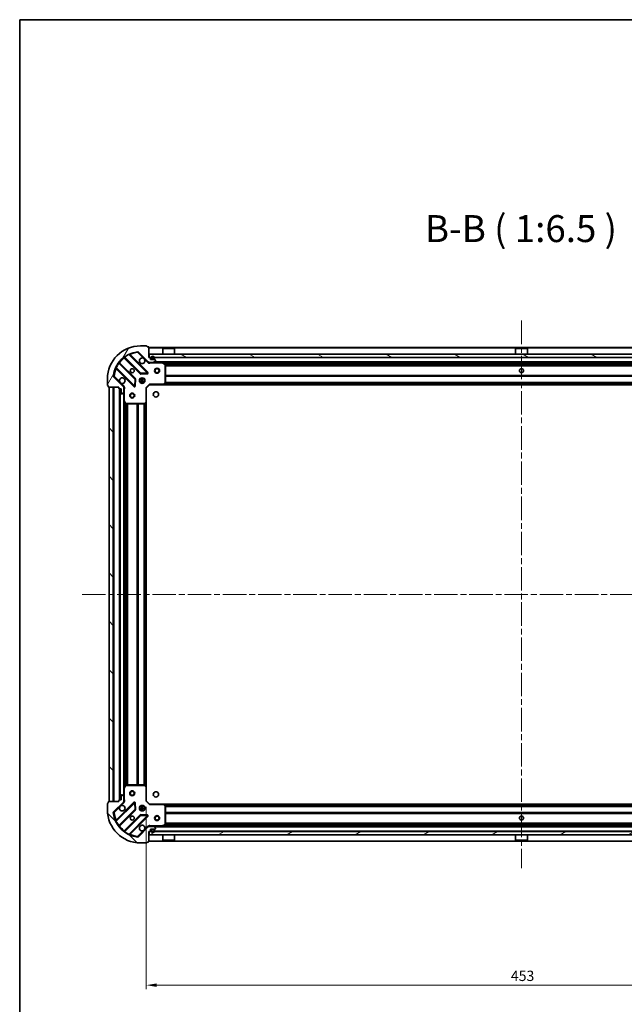
# Model space of a CAD drawing. Units: millimetres. Extents: x 36 to 10458, y 20 to 1846.
# Drawn here: x 1024 to 1389, y 1252 to 1846 of the extents above; entities that cross this region are included whole.
import ezdxf

# ---------------------------------------------------------------- set-up
doc = ezdxf.new("R2010")
doc.units = ezdxf.units.MM
doc.header["$LTSCALE"] = 2.5
doc.linetypes.add('CHAIN', pattern=[0.3543, 0.2362, -0.0295, 0.0591, -0.0295])
doc.layers.get('Defpoints').update_dxf_attribs({"lineweight": 25})
for name, color, linetype, lineweight in [('Border (ISO)', 7, 'Continuous', 35), ('Centerline (ISO)', 131, 'Continuous', 18), ('Dimension (ISO)', 7, 'Continuous', 18), ('Hatch (ISO)', 1, 'Continuous', 18), ('Symbol (ISO)', 7, 'Continuous', 18), ('Visible (ISO)', 7, 'Continuous', 35), ('Visible Narrow (ISO)', 7, 'Continuous', 25)]:
    doc.layers.add(name, color=color, linetype=linetype, lineweight=lineweight)
doc.styles.add('Note Text (TK)', font='MS PGothic.ttf')
doc.dimstyles.new('Default - Method 1b (TK)', dxfattribs={"dimscale": 2.5, "dimtxt": 2.5, "dimasz": 2.5, "dimexe": 1, "dimexo": 1.5, "dimgap": 1, "dimtad": 1, "dimrnd": 1e-08, "dimdsep": 46, "dimtxsty": 'Note Text (TK)', "dimcen": 0.09, "dimdle": 5, "dimclrd": 100, "dimclre": 100, "dimclrt": 7, "dimadec": 1, "dimazin": 1, "dimtfac": 1, "dimtmove": 0, "dimatfit": 3, "dimfxl": 1, "dimtolj": 1, "dimlwd": -1, "dimlwe": -1, "dimarcsym": 0})
pattern_1 = [(135.0002, (929.5, -32), (-14.59286, -14.59297), [])]

# ---------------------------------------------------------------- blocks, each defined once
blk = doc.blocks.new('図面枠 tk図枠')
at = {"layer": 'Border (ISO)'}
for q in [(405.5, 289), (14.5, 8)]:
    blk.add_line((14.5, 289), q, dxfattribs=at)
blk = doc.blocks.new('*D31')
at = {"layer": 'Defpoints', "color": 0}
for p in [(1553.2, 1383.6), (1100.2, 1375.16), (1553.2, 1263.85)]:
    blk.add_point(p, dxfattribs=at)
at = {"layer": 'Dimension (ISO)', "color": 100}
for p, q in [((1553.2, 1379.85), (1553.2, 1261.35)), ((1100.2, 1371.41), (1100.2, 1261.35)), ((1106.45, 1263.85), (1546.95, 1263.85))]:
    blk.add_line(p, q, dxfattribs=at)
for points in [[(1106.45, 1264.89), (1106.45, 1262.8), (1100.2, 1263.85)], [(1546.95, 1264.89), (1546.95, 1262.8), (1553.2, 1263.85)]]:
    blk.add_solid(points, dxfattribs=at)
at = {"layer": 'Dimension (ISO)', "color": 7, "insert": (1320.27, 1269.47), "char_height": 6.25, "attachment_point": 4, "style": 'Note Text (TK)'}
blk.add_mtext('\\A1;453', dxfattribs=at)

msp = doc.modelspace()

# ---------------------------------------------------------------- hatches: boundary and pattern name
at = {"layer": 'Hatch (ISO)'}
h = msp.add_hatch(dxfattribs=at)
h.set_pattern_fill('ANSI31', color=256, scale=165.1, angle=14.9999778, style=0)
h.set_pattern_definition([(60, (929.5, -32), (-17.8726, 10.31876), [])])
edge = h.paths.add_edge_path()
edge.add_line((1083.6969, 1624.6617), (1083.6969, 1623.9617))
edge.add_ellipse((1083.9969, 1623.9617), major_axis=(0, -0.3), ratio=1, start_angle=270, end_angle=360)
edge.add_line((1083.9969, 1623.6617), (1084.9969, 1623.6617))
edge.add_line((1084.9969, 1623.6617), (1084.9969, 1620.9617))
edge.add_ellipse((1085.2969, 1620.9617), major_axis=(0, -0.3), ratio=1, start_angle=270, end_angle=360)
edge.add_line((1085.2969, 1620.6617), (1085.4898, 1620.6617))
edge.add_ellipse((1085.4898, 1621.1617), major_axis=(0.5, 0), ratio=1, start_angle=270, end_angle=315)
edge.add_line((1085.8433, 1620.8081), (1086.5504, 1621.5152))
edge.add_ellipse((1086.1969, 1621.8688), major_axis=(0.3536, 0.3536), ratio=1, start_angle=270, end_angle=315)
edge.add_line((1086.6969, 1621.8688), (1086.6969, 1624.2474))
edge.add_ellipse((1085.6969, 1624.2474), major_axis=(0, 1), ratio=1, start_angle=270, end_angle=315)
edge.add_line((1086.404, 1624.9545), (1080.426, 1630.9325))
edge.add_ellipse((1080.7796, 1631.2861), major_axis=(-0.3536, 0.3536), ratio=1, start_angle=39.1728935, end_angle=90, ccw=False)
edge.add_ellipse((1096.6969, 1629.6617), major_axis=(1.6752, 16.4147), ratio=1, start_angle=11.654213, end_angle=90, ccw=False)
edge.add_ellipse((1095.0724, 1645.579), major_axis=(0.4974, 0.0508), ratio=1, start_angle=39.1728935, end_angle=90, ccw=False)
edge.add_line((1095.426, 1645.9325), (1101.404, 1639.9545))
edge.add_ellipse((1102.1111, 1640.6617), major_axis=(0.7071, -0.7071), ratio=1, start_angle=270, end_angle=315)
edge.add_line((1102.1111, 1639.6617), (1104.4898, 1639.6617))
edge.add_ellipse((1104.4898, 1640.1617), major_axis=(0.5, 0), ratio=1, start_angle=270, end_angle=315)
edge.add_line((1104.8433, 1639.8081), (1105.5504, 1640.5152))
edge.add_ellipse((1105.1969, 1640.8688), major_axis=(0.3536, 0.3536), ratio=1, start_angle=270, end_angle=315)
edge.add_line((1105.6969, 1640.8688), (1105.6969, 1641.0617))
edge.add_ellipse((1105.3969, 1641.0617), major_axis=(0, 0.3), ratio=1, start_angle=270, end_angle=360)
edge.add_line((1105.3969, 1641.3617), (1102.6969, 1641.3617))
edge.add_line((1102.6969, 1641.3617), (1102.6969, 1642.3617))
edge.add_ellipse((1102.3969, 1642.3617), major_axis=(0, 0.3), ratio=1, start_angle=270, end_angle=360)
edge.add_line((1102.3969, 1642.6617), (1101.6969, 1642.6617))
edge.add_line((1101.6969, 1642.6617), (1101.6969, 1648.8617))
edge.add_ellipse((1101.3969, 1648.8617), major_axis=(0, 0.3), ratio=1, start_angle=270, end_angle=360)
edge.add_line((1101.3969, 1649.1617), (1100.6969, 1649.1617))
edge.add_line((1100.6969, 1649.1617), (1100.6969, 1649.3617))
edge.add_ellipse((1100.3969, 1649.3617), major_axis=(0, 0.3), ratio=1, start_angle=270, end_angle=360)
edge.add_line((1100.3969, 1649.6617), (1096.6969, 1649.6617))
edge.add_ellipse((1096.6969, 1629.6617), major_axis=(-20, 0), ratio=1, start_angle=270, end_angle=360)
edge.add_line((1076.6969, 1629.6617), (1076.6969, 1625.9617))
edge.add_ellipse((1076.9969, 1625.9617), major_axis=(0, -0.3), ratio=1, start_angle=270, end_angle=360)
edge.add_line((1076.9969, 1625.6617), (1077.1969, 1625.6617))
edge.add_line((1077.1969, 1625.6617), (1077.1969, 1624.9617))
edge.add_ellipse((1077.4969, 1624.9617), major_axis=(0, -0.3), ratio=1, start_angle=270, end_angle=360)
edge.add_line((1077.4969, 1624.6617), (1083.6969, 1624.6617))
h = msp.add_hatch(dxfattribs=at)
h.set_pattern_fill('ANSI31', color=256, scale=165.1, angle=105.0002455, style=0)
h.set_pattern_definition([(150.0002, (929.5, -32), (-10.31867, -17.87264), [])])
h.paths.add_polyline_path([(1551.4469, 1642.6617), (1551.4469, 1644.6617), (1101.9469, 1644.6617), (1101.9469, 1642.6617)])
h = msp.add_hatch(dxfattribs=at)
h.set_pattern_fill('ANSI31', color=256, scale=165.1, angle=90.0002105, style=0)
h.set_pattern_definition(pattern_1)
h.paths.add_polyline_path([(1077.6969, 1624.6617), (1077.6969, 1374.6617), (1080.1969, 1374.6617), (1080.1969, 1624.6617)])
h = msp.add_hatch(dxfattribs=at)
h.set_pattern_fill('ANSI31', color=256, scale=165.1, angle=90.0002105, style=0)
h.set_pattern_definition(pattern_1)
edge = h.paths.add_edge_path()
edge.add_line((1101.6969, 1356.6617), (1102.3969, 1356.6617))
edge.add_ellipse((1102.3969, 1356.9617), major_axis=(0.3, 0), ratio=1, start_angle=270, end_angle=360)
edge.add_line((1102.6969, 1356.9617), (1102.6969, 1357.9617))
edge.add_line((1102.6969, 1357.9617), (1105.3969, 1357.9617))
edge.add_ellipse((1105.3969, 1358.2617), major_axis=(0.3, 0), ratio=1, start_angle=270, end_angle=360)
edge.add_line((1105.6969, 1358.2617), (1105.6969, 1358.4545))
edge.add_ellipse((1105.1969, 1358.4545), major_axis=(0, 0.5), ratio=1, start_angle=270, end_angle=315)
edge.add_line((1105.5504, 1358.8081), (1104.8433, 1359.5152))
edge.add_ellipse((1104.4898, 1359.1617), major_axis=(-0.3536, 0.3536), ratio=1, start_angle=270, end_angle=315)
edge.add_line((1104.4898, 1359.6617), (1102.1111, 1359.6617))
edge.add_ellipse((1102.1111, 1358.6617), major_axis=(-1, 0), ratio=1, start_angle=270, end_angle=315)
edge.add_line((1101.404, 1359.3688), (1095.426, 1353.3908))
edge.add_ellipse((1095.0724, 1353.7443), major_axis=(-0.3536, -0.3536), ratio=1, start_angle=39.1728935, end_angle=90, ccw=False)
edge.add_ellipse((1096.6969, 1369.6617), major_axis=(-16.4147, 1.6752), ratio=1, start_angle=11.654213, end_angle=90, ccw=False)
edge.add_ellipse((1080.7796, 1368.0372), major_axis=(-0.0508, 0.4974), ratio=1, start_angle=39.1728935, end_angle=90, ccw=False)
edge.add_line((1080.426, 1368.3908), (1086.404, 1374.3688))
edge.add_ellipse((1085.6969, 1375.0759), major_axis=(0.7071, 0.7071), ratio=1, start_angle=270, end_angle=315)
edge.add_line((1086.6969, 1375.0759), (1086.6969, 1377.4545))
edge.add_ellipse((1086.1969, 1377.4545), major_axis=(0, 0.5), ratio=1, start_angle=270, end_angle=315)
edge.add_line((1086.5504, 1377.8081), (1085.8433, 1378.5152))
edge.add_ellipse((1085.4898, 1378.1617), major_axis=(-0.3536, 0.3536), ratio=1, start_angle=270, end_angle=315)
edge.add_line((1085.4898, 1378.6617), (1085.2969, 1378.6617))
edge.add_ellipse((1085.2969, 1378.3617), major_axis=(-0.3, 0), ratio=1, start_angle=270, end_angle=360)
edge.add_line((1084.9969, 1378.3617), (1084.9969, 1375.6617))
edge.add_line((1084.9969, 1375.6617), (1083.9969, 1375.6617))
edge.add_ellipse((1083.9969, 1375.3617), major_axis=(-0.3, 0), ratio=1, start_angle=270, end_angle=360)
edge.add_line((1083.6969, 1375.3617), (1083.6969, 1374.6617))
edge.add_line((1083.6969, 1374.6617), (1077.4969, 1374.6617))
edge.add_ellipse((1077.4969, 1374.3617), major_axis=(-0.3, 0), ratio=1, start_angle=270, end_angle=360)
edge.add_line((1077.1969, 1374.3617), (1077.1969, 1373.6617))
edge.add_line((1077.1969, 1373.6617), (1076.9969, 1373.6617))
edge.add_ellipse((1076.9969, 1373.3617), major_axis=(-0.3, 0), ratio=1, start_angle=270, end_angle=360)
edge.add_line((1076.6969, 1373.3617), (1076.6969, 1369.6617))
edge.add_ellipse((1096.6969, 1369.6617), major_axis=(0, -20), ratio=1, start_angle=270, end_angle=360)
edge.add_line((1096.6969, 1349.6617), (1100.3969, 1349.6617))
edge.add_ellipse((1100.3969, 1349.9617), major_axis=(0.3, 0), ratio=1, start_angle=270, end_angle=360)
edge.add_line((1100.6969, 1349.9617), (1100.6969, 1350.1617))
edge.add_line((1100.6969, 1350.1617), (1101.3969, 1350.1617))
edge.add_ellipse((1101.3969, 1350.4617), major_axis=(0.3, 0), ratio=1, start_angle=270, end_angle=360)
edge.add_line((1101.6969, 1350.4617), (1101.6969, 1356.6617))
h = msp.add_hatch(dxfattribs=at)
h.set_pattern_fill('ANSI31', color=256, scale=165.1, angle=-14.9999778, style=0)
h.set_pattern_definition([(30, (929.5, -32), (-10.31876, 17.8726), [])])
h.paths.add_polyline_path([(1551.4469, 1354.6617), (1551.4469, 1356.6617), (1101.9469, 1356.6617), (1101.9469, 1354.6617)])

# ---------------------------------------------------------------- linework, layer by layer
at = {"layer": 'Centerline (ISO)', "linetype": 'CHAIN', "ltscale": 23.990969}
for p, q in [((1326.6969, 1664.9117), (1326.6969, 1334.4117)), ((1061.4469, 1499.6617), (1591.9469, 1499.6617))]:
    msp.add_line(p, q, dxfattribs=at)
at = {"layer": 'Visible (ISO)'}
for p, q in [((1100.3969, 1649.6617), (1096.6969, 1649.6617)), ((1100.6969, 1649.1617), (1100.6969, 1649.3617)), ((1101.3969, 1649.1617), (1100.6969, 1649.1617)), ((1101.6969, 1642.6617), (1101.6969, 1648.8617)), ((1551.6969, 1648.6617), (1101.6969, 1648.6617)), ((1110.1969, 1648.1617), (1110.0969, 1648.0617)), ((1117.2969, 1648.0617), (1110.0969, 1648.0617)), ((1110.0969, 1644.6617), (1110.0969, 1648.0617)), ((1110.1969, 1648.1617), (1117.1969, 1648.1617)), ((1117.1969, 1648.1617), (1117.2969, 1648.0617)), ((1117.2969, 1644.6617), (1117.2969, 1648.0617)), ((1323.1969, 1648.1617), (1323.0969, 1648.0617)), ((1330.2969, 1648.0617), (1323.0969, 1648.0617)), ((1323.0969, 1644.6617), (1323.0969, 1648.0617)), ((1323.1969, 1648.1617), (1330.1969, 1648.1617)), ((1330.1969, 1648.1617), (1330.2969, 1648.0617)), ((1330.2969, 1644.6617), (1330.2969, 1648.0617)), ((1086.9544, 1642.6544), (1096.6538, 1632.955)), ((1101.0077, 1633.5508), (1090.1844, 1644.3742)), ((1095.426, 1645.9325), (1101.404, 1639.9545)), ((1102.3969, 1642.6617), (1101.6969, 1642.6617)), ((1551.4469, 1644.6617), (1101.9469, 1644.6617)), ((1101.9469, 1644.6617), (1101.9469, 1642.6617)), ((1101.9469, 1642.6617), (1551.4469, 1642.6617)), ((1102.6969, 1641.3617), (1102.6969, 1642.3617)), ((1105.3969, 1641.3617), (1102.6969, 1641.3617)), ((1103.0469, 1642.3617), (1103.0469, 1641.8617)), ((1103.2469, 1642.3617), (1103.2469, 1641.8617)), ((1103.2469, 1641.8617), (1103.2469, 1642.3617)), ((1103.5469, 1641.5617), (1104.5469, 1641.5617)), ((1104.5469, 1641.5617), (1103.5469, 1641.5617)), ((1103.5469, 1641.3617), (1104.5469, 1641.3617)), ((1104.8433, 1639.8081), (1105.5504, 1640.5152)), ((1104.8469, 1641.8617), (1104.8469, 1642.3617)), ((1104.8469, 1642.3617), (1104.8469, 1641.8617)), ((1105.0469, 1641.8617), (1105.0469, 1642.3617)), ((1105.6969, 1640.8688), (1105.6969, 1641.0617)), ((1081.9844, 1636.1742), (1092.8077, 1625.3508)), ((1093.4035, 1629.7047), (1083.7041, 1639.4042)), ((1101.6969, 1639.7515), (1101.6969, 1639.6617)), ((1102.1111, 1639.6617), (1101.6969, 1639.6617)), ((1101.6969, 1639.6612), (1101.6969, 1639.3114)), ((1102.1111, 1639.6617), (1104.4898, 1639.6617)), ((1548.904, 1639.6617), (1104.4898, 1639.6617)), ((1111.531, 1638.7446), (1109.7602, 1639.63)), ((1111.6969, 1627.2799), (1111.6969, 1638.4762)), ((1112.4469, 1639.6617), (1112.4469, 1639.0617)), ((1112.4469, 1639.0617), (1114.9469, 1639.0617)), ((1114.9469, 1639.6617), (1114.9469, 1639.0617)), ((1325.4469, 1639.6617), (1325.4469, 1639.0617)), ((1325.4469, 1639.0617), (1327.9469, 1639.0617)), ((1327.9469, 1639.6617), (1327.9469, 1639.0617)), ((1076.6969, 1629.6617), (1076.6969, 1625.9617)), ((1086.404, 1624.9545), (1080.426, 1630.9325)), ((1093.3196, 1625.5499), (1093.4911, 1629.4795)), ((1096.3221, 1629.6617), (1096.6969, 1629.6617)), ((1096.6969, 1629.6617), (1096.6969, 1630.0364)), ((1096.879, 1632.8674), (1100.8087, 1633.039)), ((1098.6969, 1629.6617), (1098.6969, 1630.0364)), ((1098.6969, 1629.6617), (1099.0717, 1629.6617)), ((1076.9969, 1625.6617), (1077.1969, 1625.6617)), ((1077.1969, 1625.6617), (1077.1969, 1624.9617)), ((1077.4969, 1624.6617), (1083.6969, 1624.6617)), ((1077.6969, 1624.6617), (1077.6969, 1374.6617)), ((1080.1969, 1624.6617), (1077.6969, 1624.6617)), ((1080.1969, 1374.6617), (1080.1969, 1624.6617)), ((1083.6969, 1624.6617), (1083.6969, 1623.9617)), ((1083.9969, 1623.6617), (1084.9969, 1623.6617)), ((1084.1969, 1623.6617), (1084.1969, 1375.6617)), ((1084.9969, 1623.6617), (1084.9969, 1620.9617)), ((1086.6071, 1624.6617), (1087.0471, 1624.6617)), ((1086.6969, 1624.6617), (1086.6969, 1624.2474)), ((1086.6969, 1621.8688), (1086.6969, 1624.2474)), ((1096.3221, 1627.6617), (1096.6969, 1627.6617)), ((1096.6969, 1627.2869), (1096.6969, 1627.6617)), ((1098.6969, 1627.2869), (1098.6969, 1627.6617)), ((1098.6969, 1627.6617), (1099.0717, 1627.6617)), ((1100.1969, 1624.1617), (1099.8969, 1624.2859)), ((1100.1969, 1624.1617), (1102.1969, 1626.1617)), ((1100.1969, 1615.725), (1100.1969, 1624.1617)), ((1102.0726, 1626.4617), (1102.1969, 1626.1617)), ((1102.1969, 1626.1617), (1110.6335, 1626.1617)), ((1542.7603, 1626.1617), (1110.6335, 1626.1617)), ((1110.8528, 1626.257), (1111.6162, 1627.0752)), ((1085.2969, 1620.6617), (1085.4898, 1620.6617)), ((1085.8433, 1620.8081), (1086.5504, 1621.5152)), ((1086.6969, 1621.8688), (1086.6969, 1616.7325)), ((1086.6969, 1616.7325), (1086.6969, 1382.5908)), ((1086.7286, 1616.5983), (1087.614, 1614.8275)), ((1087.8823, 1614.6617), (1099.0787, 1614.6617)), ((1099.2833, 1614.7423), (1100.1015, 1615.5057)), ((1100.1969, 1615.725), (1100.1969, 1383.5983)), ((1099.0787, 1384.6617), (1087.8823, 1384.6617)), ((1100.1015, 1383.8176), (1099.2833, 1384.581)), ((1085.4898, 1378.6617), (1085.2969, 1378.6617)), ((1086.6969, 1382.5908), (1086.6969, 1377.4545)), ((1087.614, 1384.4958), (1086.7286, 1382.725)), ((1100.1969, 1375.1617), (1100.1969, 1383.5983)), ((1076.6969, 1373.3617), (1076.6969, 1369.6617)), ((1077.1969, 1373.6617), (1076.9969, 1373.6617)), ((1077.1969, 1374.3617), (1077.1969, 1373.6617)), ((1083.6969, 1374.6617), (1077.4969, 1374.6617)), ((1077.6969, 1374.6617), (1080.1969, 1374.6617)), ((1080.426, 1368.3908), (1086.404, 1374.3688)), ((1092.8077, 1373.9725), (1081.9844, 1363.1491)), ((1083.6969, 1375.3617), (1083.6969, 1374.6617)), ((1084.9969, 1375.6617), (1083.9969, 1375.6617)), ((1084.9969, 1378.3617), (1084.9969, 1375.6617)), ((1086.5504, 1377.8081), (1085.8433, 1378.5152)), ((1086.6071, 1374.6617), (1087.0471, 1374.6617)), ((1086.6969, 1375.0759), (1086.6969, 1377.4545)), ((1086.6969, 1375.0759), (1086.6969, 1374.6617)), ((1093.4911, 1369.8438), (1093.3196, 1373.7734)), ((1099.8969, 1375.0374), (1100.1969, 1375.1617)), ((1102.1969, 1373.1617), (1100.1969, 1375.1617)), ((1102.1969, 1373.1617), (1102.0726, 1372.8617)), ((1110.6335, 1373.1617), (1102.1969, 1373.1617)), ((1110.6335, 1373.1617), (1542.7603, 1373.1617)), ((1111.6162, 1372.2481), (1110.8528, 1373.0663)), ((1083.7041, 1359.9191), (1093.4035, 1369.6186)), ((1096.6969, 1371.6617), (1096.3221, 1371.6617)), ((1096.6969, 1369.6617), (1096.3221, 1369.6617)), ((1096.6969, 1371.6617), (1096.6969, 1372.0364)), ((1096.6969, 1369.2869), (1096.6969, 1369.6617)), ((1098.6969, 1371.6617), (1098.6969, 1372.0364)), ((1099.0717, 1371.6617), (1098.6969, 1371.6617)), ((1098.6969, 1369.2869), (1098.6969, 1369.6617)), ((1099.0717, 1369.6617), (1098.6969, 1369.6617)), ((1111.6969, 1360.8471), (1111.6969, 1372.0434)), ((1096.6538, 1366.3683), (1086.9544, 1356.6689)), ((1090.1844, 1354.9491), (1101.0077, 1365.7725)), ((1100.8087, 1366.2843), (1096.879, 1366.4559)), ((1101.404, 1359.3688), (1095.426, 1353.3908)), ((1101.6969, 1359.6621), (1101.6969, 1360.0119)), ((1101.6969, 1359.6617), (1101.6969, 1359.5718)), ((1101.6969, 1359.6617), (1102.1111, 1359.6617)), ((1101.6969, 1356.6617), (1102.3969, 1356.6617)), ((1101.6969, 1350.4617), (1101.6969, 1356.6617)), ((1551.4469, 1356.6617), (1101.9469, 1356.6617)), ((1101.9469, 1356.6617), (1101.9469, 1354.6617)), ((1104.4898, 1359.6617), (1102.1111, 1359.6617)), ((1102.6969, 1356.9617), (1102.6969, 1357.9617)), ((1102.6969, 1357.9617), (1105.3969, 1357.9617)), ((1103.0469, 1357.4617), (1103.0469, 1356.9617)), ((1103.2469, 1357.4617), (1103.2469, 1356.9617)), ((1103.2469, 1356.9617), (1103.2469, 1357.4617)), ((1104.5469, 1357.9617), (1103.5469, 1357.9617)), ((1104.5469, 1357.7617), (1103.5469, 1357.7617)), ((1103.5469, 1357.7617), (1104.5469, 1357.7617)), ((1104.4898, 1359.6617), (1548.904, 1359.6617)), ((1105.5504, 1358.8081), (1104.8433, 1359.5152)), ((1104.8469, 1356.9617), (1104.8469, 1357.4617)), ((1104.8469, 1357.4617), (1104.8469, 1356.9617)), ((1105.0469, 1356.9617), (1105.0469, 1357.4617)), ((1105.6969, 1358.2617), (1105.6969, 1358.4545)), ((1109.7602, 1359.6933), (1111.531, 1360.5787)), ((1114.9469, 1360.2617), (1112.4469, 1360.2617)), ((1112.4469, 1359.6617), (1112.4469, 1360.2617)), ((1114.9469, 1359.6617), (1114.9469, 1360.2617)), ((1327.9469, 1360.2617), (1325.4469, 1360.2617)), ((1325.4469, 1359.6617), (1325.4469, 1360.2617)), ((1327.9469, 1359.6617), (1327.9469, 1360.2617)), ((1096.6969, 1349.6617), (1100.3969, 1349.6617)), ((1100.6969, 1349.9617), (1100.6969, 1350.1617)), ((1100.6969, 1350.1617), (1101.3969, 1350.1617)), ((1101.6969, 1350.6617), (1551.6969, 1350.6617)), ((1101.9469, 1354.6617), (1551.4469, 1354.6617)), ((1110.0969, 1354.6617), (1110.0969, 1351.2617)), ((1110.0969, 1351.2617), (1117.2969, 1351.2617)), ((1110.1969, 1351.1617), (1110.0969, 1351.2617)), ((1117.1969, 1351.1617), (1110.1969, 1351.1617)), ((1117.1969, 1351.1617), (1117.2969, 1351.2617)), ((1117.2969, 1354.6617), (1117.2969, 1351.2617)), ((1323.0969, 1354.6617), (1323.0969, 1351.2617)), ((1323.0969, 1351.2617), (1330.2969, 1351.2617)), ((1323.1969, 1351.1617), (1323.0969, 1351.2617)), ((1330.1969, 1351.1617), (1323.1969, 1351.1617)), ((1330.1969, 1351.1617), (1330.2969, 1351.2617)), ((1330.2969, 1354.6617), (1330.2969, 1351.2617))]:
    msp.add_line(p, q, dxfattribs=at)
for centre, radius in [((1091.6969, 1634.6617), 1.2295), ((1106.6969, 1634.6617), 1.5), ((1106.6969, 1634.6617), 1.1933), ((1326.6969, 1634.6617), 1.2295), ((1326.6969, 1634.6617), 1.2), ((1097.6969, 1628.6617), 1.7), ((1091.6969, 1619.6617), 1.5), ((1091.6969, 1619.6617), 1.1933), ((1105.9969, 1620.3617), 1.621), ((1091.6969, 1379.6617), 1.5), ((1091.6969, 1379.6617), 1.1933), ((1105.9969, 1378.9617), 1.621), ((1097.6969, 1370.6617), 1.7), ((1091.6969, 1364.6617), 1.2295), ((1106.6969, 1364.6617), 1.5), ((1106.6969, 1364.6617), 1.1933), ((1326.6969, 1364.6617), 1.2295), ((1326.6969, 1364.6617), 1.2)]:
    msp.add_circle(centre, radius, dxfattribs=at)
for centre, radius, start, end in [((1096.6969, 1629.6617), 20, 90, 180), ((1096.6969, 1629.6617), 16.5, 95.8271065, 174.1728935), ((1095.0724, 1645.579), 0.5, 45, 95.8271065), ((1100.3969, 1649.3617), 0.3, 0, 90), ((1101.3969, 1648.8617), 0.3, 0, 90), ((1086.7422, 1642.4423), 0.3, 45, 127.9144997), ((1090.3965, 1644.5863), 0.3, 112.8868584, 225), ((1097.6969, 1640.6617), 1.7, 62.4998288, 27.5001712), ((1102.3969, 1642.3617), 0.3, 0, 90), ((1104.0469, 1642.3617), 1, 0, 180), ((1103.5469, 1641.8617), 0.5, 180, 270), ((1104.0469, 1642.3617), 0.8, 0, 180), ((1104.0469, 1642.3617), 0.8, 0, 180), ((1103.5469, 1641.8617), 0.3, 180, 270), ((1103.5469, 1641.8617), 0.3, 180, 270), ((1104.5469, 1641.8617), 0.3, 270, 0), ((1104.5469, 1641.8617), 0.3, 270, 0), ((1104.5469, 1641.8617), 0.5, 270, 0), ((1105.3969, 1641.0617), 0.3, 0, 90), ((1105.1969, 1640.8688), 0.5, 315, 0), ((1081.7722, 1635.962), 0.3, 45, 157.1131416), ((1083.9162, 1639.6163), 0.3, 142.0855003, 225), ((1102.1111, 1640.6617), 1, 225, 270), ((1104.4898, 1640.1617), 0.5, 270, 315), ((1109.6261, 1639.3617), 0.3, 63.4349488, 90), ((1111.3969, 1638.4762), 0.3, 0, 63.4349488), ((1080.7796, 1631.2861), 0.5, 174.1728935, 225), ((1085.6969, 1628.6617), 1.7, 242.4998288, 207.5001712), ((1093.1914, 1629.4926), 0.3, 357.5, 45), ((1096.8659, 1633.1671), 0.3, 225, 272.5), ((1100.7956, 1633.3387), 0.3, 272.5, 45), ((1076.9969, 1625.9617), 0.3, 180, 270), ((1077.4969, 1624.9617), 0.3, 180, 270), ((1083.9969, 1623.9617), 0.3, 180, 270), ((1085.6969, 1624.2474), 1, 0, 45), ((1093.0198, 1625.563), 0.3, 225, 357.5), ((1110.6335, 1626.4617), 0.3, 270, 316.9851428), ((1111.3969, 1627.2799), 0.3, 316.9851428, 0), ((1085.2969, 1620.9617), 0.3, 180, 270), ((1085.4898, 1621.1617), 0.5, 270, 315), ((1086.1969, 1621.8688), 0.5, 315, 0), ((1086.9969, 1616.7325), 0.3, 180, 206.5650512), ((1087.8823, 1614.9617), 0.3, 206.5650512, 270), ((1099.0787, 1614.9617), 0.3, 270, 313.0148572), ((1099.8969, 1615.725), 0.3, 313.0148572, 0), ((1087.8823, 1384.3617), 0.3, 90, 153.4349488), ((1099.0787, 1384.3617), 0.3, 46.9851428, 90), ((1085.2969, 1378.3617), 0.3, 90, 180), ((1085.4898, 1378.1617), 0.5, 45, 90), ((1086.9969, 1382.5908), 0.3, 153.4349488, 180), ((1099.8969, 1383.5983), 0.3, 0, 46.9851428), ((1076.9969, 1373.3617), 0.3, 90, 180), ((1077.4969, 1374.3617), 0.3, 90, 180), ((1083.9969, 1375.3617), 0.3, 90, 180), ((1085.6969, 1375.0759), 1, 315, 0), ((1086.1969, 1377.4545), 0.5, 0, 45), ((1093.0198, 1373.7603), 0.3, 2.5, 135), ((1110.6335, 1372.8617), 0.3, 43.0148572, 90), ((1096.6969, 1369.6617), 20, 180, 270), ((1080.7796, 1368.0372), 0.5, 135, 185.8271065), ((1096.6969, 1369.6617), 16.5, 185.8271065, 264.1728935), ((1085.6969, 1370.6617), 1.7, 152.4998288, 117.5001712), ((1093.1914, 1369.8307), 0.3, 315, 2.5), ((1111.3969, 1372.0434), 0.3, 0, 43.0148572), ((1081.7722, 1363.3613), 0.3, 202.8868584, 315), ((1096.8659, 1366.1562), 0.3, 87.5, 135), ((1100.7956, 1365.9846), 0.3, 315, 87.5), ((1111.3969, 1360.8471), 0.3, 296.5650512, 0), ((1083.9162, 1359.707), 0.3, 135, 217.9144997), ((1086.7422, 1356.881), 0.3, 232.0855003, 315), ((1090.3965, 1354.737), 0.3, 135, 247.1131416), ((1097.6969, 1358.6617), 1.7, 332.4998288, 297.5001712), ((1102.1111, 1358.6617), 1, 90, 135), ((1102.3969, 1356.9617), 0.3, 270, 0), ((1103.5469, 1357.4617), 0.5, 90, 180), ((1104.0469, 1356.9617), 1, 180, 0), ((1103.5469, 1357.4617), 0.3, 90, 180), ((1103.5469, 1357.4617), 0.3, 90, 180), ((1104.0469, 1356.9617), 0.8, 180, 0), ((1104.0469, 1356.9617), 0.8, 180, 0), ((1104.4898, 1359.1617), 0.5, 45, 90), ((1104.5469, 1357.4617), 0.5, 0, 90), ((1104.5469, 1357.4617), 0.3, 0, 90), ((1104.5469, 1357.4617), 0.3, 0, 90), ((1105.3969, 1358.2617), 0.3, 270, 0), ((1105.1969, 1358.4545), 0.5, 0, 45), ((1109.6261, 1359.9617), 0.3, 270, 296.5650512), ((1095.0724, 1353.7443), 0.5, 264.1728935, 315), ((1100.3969, 1349.9617), 0.3, 270, 0), ((1101.3969, 1350.4617), 0.3, 270, 0)]:
    msp.add_arc(centre, radius, start, end, dxfattribs=at)
for points in [[(1098.4819, 1642.1696), (1098.6364, 1642.0886), (1098.7801, 1641.9826), (1099.0178, 1641.7449), (1099.1238, 1641.6011), (1099.2048, 1641.4466)], [(1084.9119, 1627.1537), (1084.7574, 1627.2347), (1084.6136, 1627.3407), (1084.376, 1627.5784), (1084.27, 1627.7222), (1084.189, 1627.8767)], [(1084.189, 1371.4466), (1084.27, 1371.6011), (1084.376, 1371.7449), (1084.6136, 1371.9826), (1084.7574, 1372.0886), (1084.9119, 1372.1696)], [(1099.2048, 1357.8767), (1099.1238, 1357.7222), (1099.0178, 1357.5784), (1098.7801, 1357.3407), (1098.6364, 1357.2347), (1098.4819, 1357.1537)]]:
    msp.add_open_spline(points, degree=3, knots=[0.278912594, 0.278912594, 0.278912594, 0.278912594, 0.329334696, 0.329334696, 0.379756799, 0.379756799, 0.379756799, 0.379756799], dxfattribs=at)
at = {"layer": 'Visible Narrow (ISO)'}
for p, q in [((1095.0217, 1646.0764), (1095.0724, 1645.579)), ((1551.6969, 1648.3617), (1101.6969, 1648.3617)), ((1087.0969, 1642.5119), (1086.8847, 1642.2998)), ((1086.8847, 1642.2998), (1096.4417, 1632.7429)), ((1087.0519, 1643.0492), (1087.2273, 1642.8057)), ((1096.8659, 1633.1671), (1087.2273, 1642.8057)), ((1089.8096, 1644.3247), (1089.682, 1644.5962)), ((1089.8096, 1644.3247), (1100.7956, 1633.3387)), ((1090.3372, 1644.2214), (1090.5493, 1644.4335)), ((1101.2198, 1633.763), (1090.5493, 1644.4335)), ((1095.0724, 1645.579), (1095.426, 1645.9325)), ((1095.0724, 1645.579), (1098.4819, 1642.1696)), ((1099.2048, 1641.4466), (1101.0504, 1639.601)), ((1103.0469, 1642.3617), (1102.6969, 1642.3617)), ((1548.3469, 1642.3617), (1105.0469, 1642.3617)), ((1081.7623, 1636.6765), (1082.0338, 1636.549)), ((1082.1372, 1636.0214), (1081.925, 1635.8092)), ((1081.925, 1635.8092), (1092.5956, 1625.1387)), ((1093.0198, 1625.563), (1082.0338, 1636.549)), ((1083.5528, 1639.1312), (1083.3094, 1639.3066)), ((1083.5528, 1639.1312), (1093.1914, 1629.4926)), ((1083.8466, 1639.2617), (1084.0588, 1639.4738)), ((1093.6157, 1629.9169), (1084.0588, 1639.4738)), ((1101.0504, 1639.601), (1101.404, 1639.9545)), ((1102.8594, 1639.6617), (1102.8594, 1639.3617)), ((1102.8594, 1639.3617), (1109.6261, 1639.3617)), ((1548.3969, 1639.9617), (1104.9969, 1639.9617)), ((1109.6261, 1639.3617), (1109.6261, 1639.6617)), ((1109.7602, 1639.63), (1109.6261, 1639.3617)), ((1109.6261, 1639.3617), (1111.3969, 1638.4762)), ((1112.4469, 1639.3617), (1110.2969, 1639.3617)), ((1111.3969, 1638.4762), (1111.531, 1638.7446)), ((1111.3969, 1638.4762), (1111.3969, 1627.2799)), ((1111.6969, 1638.4762), (1111.3969, 1638.4762)), ((1541.7029, 1638.5359), (1111.6909, 1638.5359)), ((1541.6969, 1638.3238), (1111.6969, 1638.3238)), ((1541.6969, 1637.6995), (1111.6969, 1637.6995)), ((1541.6969, 1637.4874), (1111.6969, 1637.4874)), ((1325.4469, 1639.3617), (1114.9469, 1639.3617)), ((1538.4469, 1639.3617), (1327.9469, 1639.3617)), ((1080.7796, 1631.2861), (1080.2821, 1631.3368)), ((1080.426, 1630.9325), (1080.7796, 1631.2861)), ((1084.189, 1627.8767), (1080.7796, 1631.2861)), ((1093.1914, 1629.4926), (1093.0198, 1625.563)), ((1093.1914, 1629.4926), (1093.4035, 1629.7047)), ((1093.4911, 1629.4795), (1093.1914, 1629.4926)), ((1093.4035, 1629.7047), (1093.6157, 1629.9169)), ((1093.7908, 1629.4664), (1093.4911, 1629.4795)), ((1093.6193, 1625.5368), (1093.7908, 1629.4664)), ((1096.0721, 1629.1617), (1099.3217, 1629.1617)), ((1096.0721, 1628.1617), (1099.3217, 1628.1617)), ((1096.4417, 1632.7429), (1096.6538, 1632.955)), ((1096.6538, 1632.955), (1096.8659, 1633.1671)), ((1100.7956, 1633.3387), (1096.8659, 1633.1671)), ((1096.8659, 1633.1671), (1096.879, 1632.8674)), ((1096.879, 1632.8674), (1096.8921, 1632.5677)), ((1096.8921, 1632.5677), (1100.8217, 1632.7393)), ((1097.1969, 1627.0368), (1097.1969, 1630.2865)), ((1098.1969, 1627.0368), (1098.1969, 1630.2865)), ((1100.7956, 1633.3387), (1101.0077, 1633.5508)), ((1100.8087, 1633.039), (1100.7956, 1633.3387)), ((1100.8217, 1632.7393), (1100.8087, 1633.039)), ((1101.0077, 1633.5508), (1101.2198, 1633.763)), ((1541.6969, 1631.8359), (1111.6969, 1631.8359)), ((1541.6969, 1631.6238), (1111.6969, 1631.6238)), ((1541.6969, 1631.2995), (1111.6969, 1631.2995)), ((1541.6969, 1631.0874), (1111.6969, 1631.0874)), ((1080.4969, 1624.6617), (1080.4969, 1374.6617)), ((1083.8969, 1623.6788), (1083.8969, 1375.6445)), ((1084.4969, 1623.6617), (1084.4969, 1375.6617)), ((1086.7575, 1625.3081), (1084.9119, 1627.1537)), ((1086.7575, 1625.3081), (1086.404, 1624.9545)), ((1086.6969, 1623.4991), (1086.9969, 1623.4991)), ((1086.9969, 1616.7325), (1086.9969, 1623.4991)), ((1092.5956, 1625.1387), (1092.8077, 1625.3508)), ((1092.8077, 1625.3508), (1093.0198, 1625.563)), ((1093.0198, 1625.563), (1093.3196, 1625.5499)), ((1093.3196, 1625.5499), (1093.6193, 1625.5368)), ((1099.8969, 1624.2859), (1102.0726, 1626.4617)), ((1099.8969, 1624.2859), (1099.8969, 1615.725)), ((1110.6335, 1626.4617), (1102.0726, 1626.4617)), ((1111.3969, 1627.2799), (1110.6335, 1626.4617)), ((1110.6335, 1626.4617), (1110.8528, 1626.257)), ((1110.6335, 1626.1617), (1110.6335, 1626.4617)), ((1542.35, 1626.4617), (1111.0438, 1626.4617)), ((1541.9994, 1626.8374), (1111.3943, 1626.8374)), ((1111.6162, 1627.0752), (1111.3969, 1627.2799)), ((1111.3969, 1627.2799), (1111.6969, 1627.2799)), ((1541.8015, 1627.0495), (1111.5923, 1627.0495)), ((1541.6969, 1627.5859), (1111.6969, 1627.5859)), ((1541.6969, 1627.3738), (1111.6969, 1627.3738)), ((1086.3969, 1621.3617), (1086.3969, 1377.9617)), ((1086.6969, 1616.7325), (1086.9969, 1616.7325)), ((1086.9969, 1616.7325), (1086.7286, 1616.5983)), ((1087.8823, 1614.9617), (1086.9969, 1616.7325)), ((1086.9969, 1616.0617), (1086.9969, 1383.2617)), ((1087.614, 1614.8275), (1087.8823, 1614.9617)), ((1087.8226, 1614.6676), (1087.8226, 1384.6557)), ((1099.0787, 1614.9617), (1087.8823, 1614.9617)), ((1087.8823, 1614.9617), (1087.8823, 1614.6617)), ((1088.0347, 1614.6617), (1088.0347, 1384.6617)), ((1088.659, 1614.6617), (1088.659, 1384.6617)), ((1088.8711, 1614.6617), (1088.8711, 1384.6617)), ((1094.5226, 1614.6617), (1094.5226, 1384.6617)), ((1094.7347, 1614.6617), (1094.7347, 1384.6617)), ((1095.059, 1614.6617), (1095.059, 1384.6617)), ((1095.2711, 1614.6617), (1095.2711, 1384.6617)), ((1098.7726, 1614.6617), (1098.7726, 1384.6617)), ((1098.9847, 1614.6617), (1098.9847, 1384.6617)), ((1099.8969, 1615.725), (1099.0787, 1614.9617)), ((1099.0787, 1614.9617), (1099.2833, 1614.7423)), ((1099.0787, 1614.6617), (1099.0787, 1614.9617)), ((1099.309, 1614.7663), (1099.309, 1384.557)), ((1099.5211, 1614.9642), (1099.5211, 1384.3591)), ((1099.8969, 1615.725), (1100.1969, 1615.725)), ((1100.1015, 1615.5057), (1099.8969, 1615.725)), ((1099.8969, 1615.3148), (1099.8969, 1384.0086)), ((1087.8823, 1384.6617), (1087.8823, 1384.3617)), ((1099.0787, 1384.3617), (1099.0787, 1384.6617)), ((1099.2833, 1384.581), (1099.0787, 1384.3617)), ((1086.9969, 1382.5908), (1086.6969, 1382.5908)), ((1086.7286, 1382.725), (1086.9969, 1382.5908)), ((1086.9969, 1382.5908), (1087.8823, 1384.3617)), ((1086.9969, 1375.8242), (1086.9969, 1382.5908)), ((1087.8823, 1384.3617), (1087.614, 1384.4958)), ((1087.8823, 1384.3617), (1099.0787, 1384.3617)), ((1099.0787, 1384.3617), (1099.8969, 1383.5983)), ((1099.8969, 1383.5983), (1100.1015, 1383.8176)), ((1099.8969, 1383.5983), (1099.8969, 1375.0374)), ((1100.1969, 1383.5983), (1099.8969, 1383.5983)), ((1092.5956, 1374.1846), (1081.925, 1363.5141)), ((1082.0338, 1362.7743), (1093.0198, 1373.7603)), ((1084.9119, 1372.1696), (1086.7575, 1374.0152)), ((1086.7575, 1374.0152), (1086.404, 1374.3688)), ((1086.6969, 1375.8242), (1086.9969, 1375.8242)), ((1092.8077, 1373.9725), (1092.5956, 1374.1846)), ((1093.0198, 1373.7603), (1092.8077, 1373.9725)), ((1093.3196, 1373.7734), (1093.0198, 1373.7603)), ((1093.0198, 1373.7603), (1093.1914, 1369.8307)), ((1093.6193, 1373.7865), (1093.3196, 1373.7734)), ((1093.7908, 1369.8569), (1093.6193, 1373.7865)), ((1102.0726, 1372.8617), (1099.8969, 1375.0374)), ((1102.0726, 1372.8617), (1110.6335, 1372.8617)), ((1110.6335, 1372.8617), (1110.6335, 1373.1617)), ((1110.8528, 1373.0663), (1110.6335, 1372.8617)), ((1110.6335, 1372.8617), (1111.3969, 1372.0434)), ((1111.0438, 1372.8617), (1542.35, 1372.8617)), ((1080.2821, 1367.9865), (1080.7796, 1368.0372)), ((1080.7796, 1368.0372), (1080.426, 1368.3908)), ((1080.7796, 1368.0372), (1084.189, 1371.4466)), ((1093.1914, 1369.8307), (1083.5528, 1360.1921)), ((1084.0588, 1359.8495), (1093.6157, 1369.4064)), ((1093.1914, 1369.8307), (1093.4911, 1369.8438)), ((1093.4035, 1369.6186), (1093.1914, 1369.8307)), ((1093.6157, 1369.4064), (1093.4035, 1369.6186)), ((1093.4911, 1369.8438), (1093.7908, 1369.8569)), ((1099.3217, 1371.1617), (1096.0721, 1371.1617)), ((1099.3217, 1370.1617), (1096.0721, 1370.1617)), ((1096.8921, 1366.7556), (1096.879, 1366.4559)), ((1100.8217, 1366.584), (1096.8921, 1366.7556)), ((1097.1969, 1369.0368), (1097.1969, 1372.2865)), ((1098.1969, 1369.0368), (1098.1969, 1372.2865)), ((1111.3943, 1372.4859), (1541.9994, 1372.4859)), ((1111.3969, 1372.0434), (1111.6162, 1372.2481)), ((1111.3969, 1372.0434), (1111.3969, 1360.8471)), ((1111.6969, 1372.0434), (1111.3969, 1372.0434)), ((1111.5923, 1372.2738), (1541.8015, 1372.2738)), ((1111.6969, 1371.9495), (1541.6969, 1371.9495)), ((1111.6969, 1371.7374), (1541.6969, 1371.7374)), ((1111.6969, 1368.2359), (1541.6969, 1368.2359)), ((1111.6969, 1368.0238), (1541.6969, 1368.0238)), ((1111.6969, 1367.6995), (1541.6969, 1367.6995)), ((1111.6969, 1367.4874), (1541.6969, 1367.4874)), ((1082.0338, 1362.7743), (1081.7623, 1362.6468)), ((1082.1372, 1363.3019), (1081.925, 1363.5141)), ((1096.4417, 1366.5804), (1086.8847, 1357.0235)), ((1087.2273, 1356.5176), (1096.8659, 1366.1562)), ((1100.7956, 1365.9846), (1089.8096, 1354.9986)), ((1090.5493, 1354.8898), (1101.2198, 1365.5603)), ((1096.6538, 1366.3683), (1096.4417, 1366.5804)), ((1096.8659, 1366.1562), (1096.6538, 1366.3683)), ((1096.879, 1366.4559), (1096.8659, 1366.1562)), ((1096.8659, 1366.1562), (1100.7956, 1365.9846)), ((1100.7956, 1365.9846), (1100.8087, 1366.2843)), ((1101.0077, 1365.7725), (1100.7956, 1365.9846)), ((1100.8087, 1366.2843), (1100.8217, 1366.584)), ((1101.2198, 1365.5603), (1101.0077, 1365.7725)), ((1111.3969, 1360.8471), (1109.6261, 1359.9617)), ((1111.531, 1360.5787), (1111.3969, 1360.8471)), ((1111.3969, 1360.8471), (1111.6969, 1360.8471)), ((1111.6909, 1360.7874), (1541.7029, 1360.7874)), ((1111.6969, 1361.8359), (1541.6969, 1361.8359)), ((1111.6969, 1361.6238), (1541.6969, 1361.6238)), ((1111.6969, 1360.9995), (1541.6969, 1360.9995)), ((1083.3094, 1360.0167), (1083.5528, 1360.1921)), ((1083.8466, 1360.0617), (1084.0588, 1359.8495)), ((1087.0969, 1356.8114), (1086.8847, 1357.0235)), ((1087.2273, 1356.5176), (1087.0519, 1356.2742)), ((1089.682, 1354.7271), (1089.8096, 1354.9986)), ((1090.3372, 1355.1019), (1090.5493, 1354.8898)), ((1098.4819, 1357.1537), (1095.0724, 1353.7443)), ((1101.0504, 1359.7223), (1099.2048, 1357.8767)), ((1101.0504, 1359.7223), (1101.404, 1359.3688)), ((1102.6969, 1356.9617), (1103.0469, 1356.9617)), ((1109.6261, 1359.9617), (1102.8594, 1359.9617)), ((1102.8594, 1359.6617), (1102.8594, 1359.9617)), ((1104.9969, 1359.3617), (1548.3969, 1359.3617)), ((1105.0469, 1356.9617), (1548.3469, 1356.9617)), ((1109.6261, 1359.9617), (1109.7602, 1359.6933)), ((1109.6261, 1359.6617), (1109.6261, 1359.9617)), ((1110.2969, 1359.9617), (1112.4469, 1359.9617)), ((1114.9469, 1359.9617), (1325.4469, 1359.9617)), ((1327.9469, 1359.9617), (1538.4469, 1359.9617)), ((1095.0724, 1353.7443), (1095.0217, 1353.2469)), ((1095.426, 1353.3908), (1095.0724, 1353.7443)), ((1101.6969, 1350.9617), (1551.6969, 1350.9617))]:
    msp.add_line(p, q, dxfattribs=at)
for centre, radius, start, end in [((1096.6969, 1629.6617), 16, 127.825468, 142.174532), ((1096.6969, 1629.6617), 16.2, 115.1596935, 125.770618), ((1096.6969, 1629.6617), 16, 95.8271065, 112.5955473), ((1096.6969, 1629.6617), 16, 157.4044527, 174.1728935), ((1096.6969, 1629.6617), 16.2, 144.229382, 154.8403065), ((1102.1111, 1640.6617), 1.5, 225, 299.9264349), ((1093.1914, 1629.4926), 0.6, 357.5, 45), ((1096.8659, 1633.1671), 0.6, 225, 272.5), ((1100.7956, 1633.3387), 0.6, 272.5, 45), ((1085.6969, 1624.2474), 1.5, 330.0735651, 45), ((1093.0198, 1625.563), 0.6, 225, 357.5), ((1085.6969, 1375.0759), 1.5, 315, 29.9264349), ((1093.0198, 1373.7603), 0.6, 2.5, 135), ((1096.6969, 1369.6617), 16, 185.8271065, 202.5955473), ((1093.1914, 1369.8307), 0.6, 315, 2.5), ((1096.8659, 1366.1562), 0.6, 87.5, 135), ((1096.6969, 1369.6617), 16.2, 205.1596935, 215.770618), ((1100.7956, 1365.9846), 0.6, 315, 87.5), ((1096.6969, 1369.6617), 16, 217.825468, 232.174532), ((1096.6969, 1369.6617), 16.2, 234.229382, 244.8403065), ((1096.6969, 1369.6617), 16, 247.4044527, 264.1728935), ((1102.1111, 1358.6617), 1.5, 60.0735651, 135)]:
    msp.add_arc(centre, radius, start, end, dxfattribs=at)
for points in [[(1086.5579, 1642.679), (1086.5579, 1642.679), (1086.6297, 1642.5959), (1086.7996, 1642.3987), (1086.8847, 1642.2998)], [(1086.9544, 1642.6544), (1086.9544, 1642.6544), (1087.0122, 1642.6901), (1087.1543, 1642.7685), (1087.2273, 1642.8057)], [(1083.5528, 1639.1312), (1083.59, 1639.2042), (1083.6685, 1639.3464), (1083.7041, 1639.4042), (1083.7041, 1639.4042)], [(1084.0588, 1639.4738), (1083.9598, 1639.5589), (1083.7627, 1639.7289), (1083.6796, 1639.8007), (1083.6796, 1639.8007)], [(1083.7041, 1359.9191), (1083.7041, 1359.9191), (1083.6685, 1359.9769), (1083.59, 1360.1191), (1083.5528, 1360.1921)], [(1083.6796, 1359.5227), (1083.6796, 1359.5227), (1083.7626, 1359.5944), (1083.9598, 1359.7644), (1084.0588, 1359.8495)], [(1086.8847, 1357.0235), (1086.7996, 1356.9246), (1086.6297, 1356.7274), (1086.5579, 1356.6443), (1086.5579, 1356.6443)], [(1087.2273, 1356.5176), (1087.1543, 1356.5548), (1087.0122, 1356.6332), (1086.9544, 1356.6689), (1086.9544, 1356.6689)]]:
    msp.add_open_spline(points, degree=3, dxfattribs=at)
for points, knots in [([(1089.8096, 1644.3247), (1089.9027, 1644.3398), (1090.0516, 1644.3599), (1090.166, 1644.3722), (1090.1844, 1644.3742), (1090.1844, 1644.3742)], [0, 0, 0, 0, 0.0487820617, 0.0766575256, 0.0975641235, 0.0975641235, 0.0975641235, 0.0975641235]), ([(1090.5493, 1644.4335), (1090.4914, 1644.5263), (1090.3943, 1644.6813), (1090.3001, 1644.8305), (1090.2798, 1644.8627), (1090.2798, 1644.8627)], [-0.032694329, -0.032694329, -0.032694329, -0.032694329, -0.0186824737, -0.0093412369, 0, 0, 0, 0]), ([(1081.4958, 1636.0787), (1081.4958, 1636.0787), (1081.528, 1636.0584), (1081.6773, 1635.9643), (1081.8322, 1635.8671), (1081.925, 1635.8092)], [-0.0326939086, -0.0326939086, -0.0326939086, -0.0326939086, -0.0233527918, -0.0140116751, 0, 0, 0, 0]), ([(1081.9844, 1636.1742), (1081.9844, 1636.1742), (1081.9863, 1636.1926), (1081.9986, 1636.3069), (1082.0188, 1636.4559), (1082.0338, 1636.549)], [0, 0, 0, 0, 0.0209068712, 0.0487826996, 0.0975653992, 0.0975653992, 0.0975653992, 0.0975653992]), ([(1101.6969, 1639.3114), (1101.8027, 1639.2992), (1102.0284, 1639.2815), (1102.4366, 1639.2931), (1102.7087, 1639.3347), (1102.8594, 1639.3617)], [-0.114793845, -0.114793845, -0.114793845, -0.114793845, -0.083098727, -0.049859236, 0, 0, 0, 0]), ([(1086.9969, 1623.4991), (1087.0238, 1623.6498), (1087.0654, 1623.9219), (1087.077, 1624.3301), (1087.0594, 1624.5558), (1087.0471, 1624.6617)], [0, 0, 0, 0, 0.049859236, 0.083098727, 0.114793845, 0.114793845, 0.114793845, 0.114793845]), ([(1087.0471, 1374.6617), (1087.0594, 1374.7675), (1087.077, 1374.9932), (1087.0654, 1375.4014), (1087.0238, 1375.6735), (1086.9969, 1375.8242)], [-0.114793845, -0.114793845, -0.114793845, -0.114793845, -0.083098727, -0.049859236, 0, 0, 0, 0]), ([(1081.925, 1363.5141), (1081.8322, 1363.4562), (1081.6773, 1363.359), (1081.528, 1363.2649), (1081.4958, 1363.2446), (1081.4958, 1363.2446)], [-0.032694329, -0.032694329, -0.032694329, -0.032694329, -0.0186824737, -0.0093412369, 0, 0, 0, 0]), ([(1082.0338, 1362.7743), (1082.0188, 1362.8674), (1081.9986, 1363.0164), (1081.9863, 1363.1307), (1081.9844, 1363.1491), (1081.9844, 1363.1491)], [0, 0, 0, 0, 0.0487820617, 0.0766575256, 0.0975641235, 0.0975641235, 0.0975641235, 0.0975641235]), ([(1090.1844, 1354.9491), (1090.1844, 1354.9491), (1090.166, 1354.9511), (1090.0516, 1354.9634), (1089.9027, 1354.9836), (1089.8096, 1354.9986)], [0, 0, 0, 0, 0.0209068712, 0.0487826996, 0.0975653992, 0.0975653992, 0.0975653992, 0.0975653992]), ([(1090.2798, 1354.4606), (1090.2798, 1354.4606), (1090.3001, 1354.4928), (1090.3943, 1354.642), (1090.4914, 1354.797), (1090.5493, 1354.8898)], [-0.0326939086, -0.0326939086, -0.0326939086, -0.0326939086, -0.0233527918, -0.0140116751, 0, 0, 0, 0]), ([(1102.8594, 1359.9617), (1102.7087, 1359.9886), (1102.4366, 1360.0302), (1102.0284, 1360.0418), (1101.8027, 1360.0241), (1101.6969, 1360.0119)], [0, 0, 0, 0, 0.049859236, 0.083098727, 0.114793845, 0.114793845, 0.114793845, 0.114793845])]:
    msp.add_open_spline(points, degree=3, knots=knots, dxfattribs=at)

# ---------------------------------------------------------------- block references
at = {"xscale": 6.5, "yscale": 6.5, "zscale": 6.5}
msp.add_blockref('図面枠 tk図枠', (929.5, -32), dxfattribs=at)

# ---------------------------------------------------------------- texts
at = {"layer": 'Symbol (ISO)', "color": 7, "insert": (1268.4094, 1707.2246), "char_height": 16.25, "attachment_point": 7, "style": 'Note Text (TK)'}
msp.add_mtext('B-B ( 1:6.5 )', dxfattribs=at)

# ---------------------------------------------------------------- dimensions: what is measured, and where the dimension line sits
at = {"layer": 'Dimension (ISO)', "color": 100}
dim = msp.add_linear_dim(base=(1553.1969, 1263.8456), p1=(1100.1969, 1375.1617), p2=(1553.1969, 1383.5983), angle=180, dimstyle='Default - Method 1b (TK)', override={"dimgap": 1, "dimdec": 2, "dimtol": 0, "dimlim": 0, "dimtp": 0, "dimtm": 0, "dimtdec": 2, "dimtofl": 0, "dimatfit": 1}, dxfattribs=at)
dim.commit()
dim.dimension.update_dxf_attribs({"geometry": '*D31', "text_midpoint": (1326.6969, 1263.8456), "dimtype": 160})

doc.saveas('drawing.dxf')
